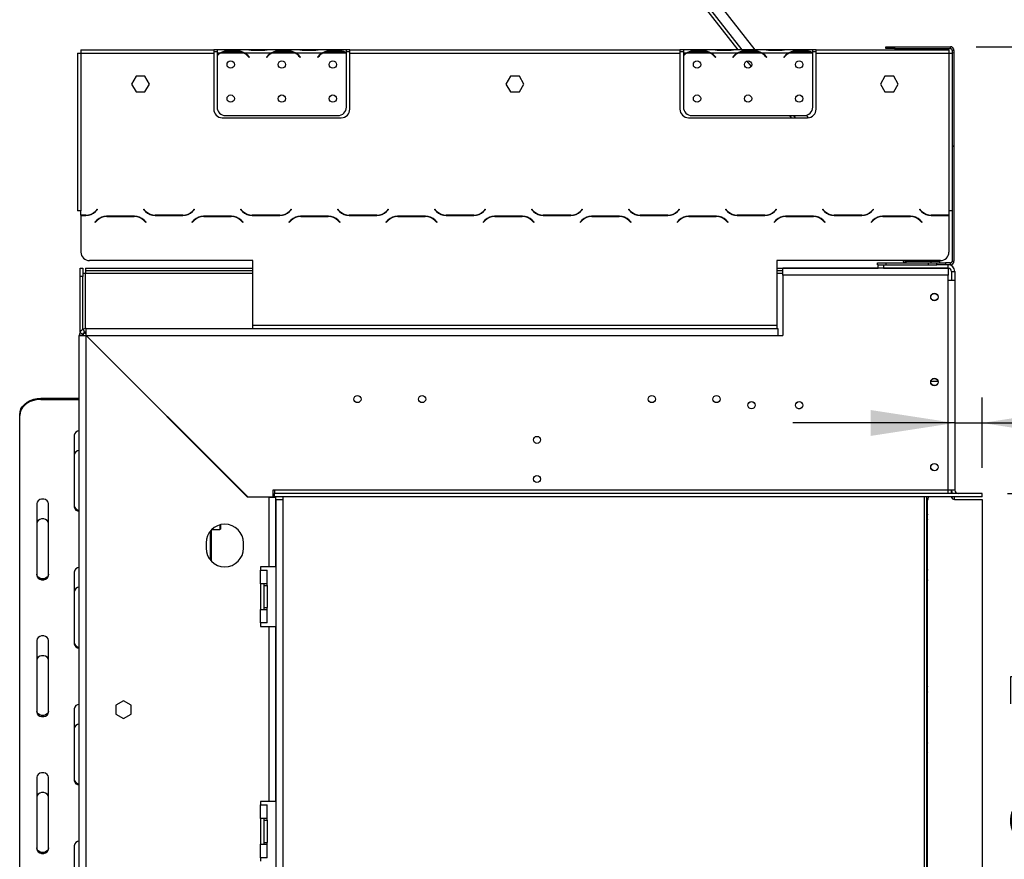
# Model space of a CAD drawing. Units: millimetres. Extents: x 114 to 4054, y 101 to 3106.
# Drawn here: x 2616 to 3195, y 1934 to 2428 of the extents above; entities that cross this region are included whole.
import ezdxf

# ---------------------------------------------------------------- set-up
doc = ezdxf.new("R2010")
doc.units = ezdxf.units.MM
doc.header["$LTSCALE"] = 15
doc.layers.add('FORMAT', color=7, linetype='Continuous')
doc.styles.add('SLDTEXTSTYLE0', font='TXT', dxfattribs={"width": 0.75})
doc.dimstyles.new('SLDDIMSTYLE0', dxfattribs={"dimtxt": 52.5, "dimasz": 49.53, "dimexe": 0, "dimexo": 0.0625, "dimgap": 13.125, "dimtad": 1, "dimdec": 0, "dimrnd": 1e-09, "dimzin": 12, "dimdsep": 46, "dimtxsty": 'SLDTEXTSTYLE0', "dimsah": 1, "dimcen": 0.09, "dimadec": 0, "dimazin": 3, "dimtfac": 1, "dimtdec": 0, "dimtofl": 0, "dimtmove": 0, "dimatfit": 3, "dimfxl": 0, "dimfrac": 2, "dimtolj": 1, "dimtzin": 12, "dimarcsym": 0})
doc.dimstyles.new('SLDDIMSTYLE2', dxfattribs={"dimtxt": 52.5, "dimasz": 49.53, "dimexe": 0, "dimexo": 0.0625, "dimgap": 13.125, "dimtad": 1, "dimrnd": 1e-09, "dimzin": 12, "dimdsep": 46, "dimtxsty": 'SLDTEXTSTYLE0', "dimsah": 1, "dimcen": 0.09, "dimadec": 0, "dimazin": 3, "dimtfac": 1, "dimtofl": 0, "dimtmove": 0, "dimatfit": 3, "dimfxl": 0, "dimfrac": 2, "dimtolj": 1, "dimtzin": 12, "dimarcsym": 0})
doc.dimstyles.new('SLDDIMSTYLE3', dxfattribs={"dimtxt": 52.5, "dimasz": 49.53, "dimexe": 0, "dimexo": 0.0625, "dimgap": 13.125, "dimtad": 1, "dimdec": 0, "dimrnd": 1e-09, "dimzin": 12, "dimdsep": 46, "dimtxsty": 'SLDTEXTSTYLE0', "dimsah": 1, "dimcen": 0.09, "dimadec": 0, "dimazin": 3, "dimtfac": 1, "dimtdec": 0, "dimtmove": 0, "dimatfit": 0, "dimfxl": 0, "dimfrac": 2, "dimtolj": 1, "dimtzin": 12, "dimarcsym": 0})

# ---------------------------------------------------------------- blocks, each defined once
blk = doc.blocks.new('_D_8')
at = {"layer": 'FORMAT'}
for p, q in [((3178.44, 2411.56), (3680.34, 2411.56)), ((3665.34, 1503.06), (3665.34, 2411.56)), ((3478.17, 2025.43), (3478.17, 2041.42)), ((3478.17, 2041.42), (3586.79, 2041.42)), ((3586.79, 2041.42), (3586.79, 2025.43)), ((3490.48, 1997.94), (3574.48, 1947.54)), ((3478.17, 1864.12), (3478.17, 1848.12)), ((3586.79, 1848.12), (3586.79, 1864.12)), ((3478.17, 1848.12), (3586.79, 1848.12)), ((3097.95, 1503.06), (3680.34, 1503.06))]:
    blk.add_line(p, q, dxfattribs=at)
for points in [[(3665.34, 2411.56), (3657.72, 2362.03), (3672.96, 2362.03)], [(3665.34, 1503.06), (3672.96, 1552.59), (3657.72, 1552.59)]]:
    blk.add_solid(points, dxfattribs=at)
at = {"layer": 'FORMAT', "attachment_point": 1, "rotation": 90, "style": 'SLDTEXTSTYLE0'}
for s, insert, char_height in [('"', (3502.39, 2003.77), 52.5), ('4', (3532.65, 1972.74), 42), ('909', (3597.66, 1886.59), 52.5), ('3', (3478.34, 1941.7), 42), ('35', (3502.39, 1864.12), 52.5)]:
    blk.add_mtext(s, dxfattribs=dict(at, insert=insert, char_height=char_height))
blk = doc.blocks.new('_D_9')
at = {"layer": 'FORMAT'}
for p, q in [((3196.91, 2149.06), (3401.07, 2149.06)), ((3386.07, 2149.06), (3386.07, 1749.06)), ((3198.9, 2025.43), (3198.9, 2041.42)), ((3198.9, 2041.42), (3307.52, 2041.42)), ((3307.52, 2041.42), (3307.52, 2025.43)), ((3211.21, 1997.94), (3295.21, 1947.54)), ((3198.9, 1864.12), (3198.9, 1848.12)), ((3307.52, 1848.12), (3307.52, 1864.12)), ((3198.9, 1848.12), (3307.52, 1848.12)), ((3196.95, 1749.06), (3401.07, 1749.06))]:
    blk.add_line(p, q, dxfattribs=at)
for points in [[(3386.07, 2149.06), (3378.45, 2099.53), (3393.69, 2099.53)], [(3386.07, 1749.06), (3393.69, 1798.59), (3378.45, 1798.59)]]:
    blk.add_solid(points, dxfattribs=at)
at = {"layer": 'FORMAT', "attachment_point": 1, "rotation": 90, "style": 'SLDTEXTSTYLE0'}
for s, insert, char_height in [('"', (3223.12, 2003.77), 52.5), ('4', (3253.37, 1972.74), 42), ('400', (3318.39, 1886.59), 52.5), ('3', (3199.07, 1941.7), 42), ('15', (3223.12, 1864.12), 52.5)]:
    blk.add_mtext(s, dxfattribs=dict(at, insert=insert, char_height=char_height))
blk = doc.blocks.new('_D_11')
at = {"layer": 'FORMAT'}
for p, q in [((3341.2, 2377.67), (3325.21, 2377.67)), ((3325.21, 2377.67), (3325.21, 2269.06)), ((3424.93, 2377.67), (3440.92, 2377.67)), ((3440.92, 2377.67), (3440.92, 2269.06)), ((3397.44, 2365.37), (3347.04, 2281.37)), ((3325.21, 2269.06), (3341.2, 2269.06)), ((3440.92, 2269.06), (3424.93, 2269.06)), ((3181.91, 2164.06), (3181.91, 2205.51)), ((3165.95, 2190.51), (3070.7, 2190.51)), ((3165.95, 2190.51), (3181.91, 2190.51)), ((3181.91, 2190.51), (3476.31, 2190.51))]:
    blk.add_line(p, q, dxfattribs=at)
for points in [[(3165.95, 2190.51), (3116.42, 2198.13), (3116.42, 2182.89)], [(3181.91, 2190.51), (3231.44, 2182.89), (3231.44, 2198.13)]]:
    blk.add_solid(points, dxfattribs=at)
at = {"layer": 'FORMAT', "attachment_point": 1, "style": 'SLDTEXTSTYLE0'}
for s, insert, char_height in [('5', (3341.2, 2377.51), 42), ('"', (3403.27, 2353.45), 52.5), ('8', (3372.24, 2323.2), 42), ('16', (3344.27, 2258.18), 52.5)]:
    blk.add_mtext(s, dxfattribs=dict(at, insert=insert, char_height=char_height))

msp = doc.modelspace()

# ---------------------------------------------------------------- linework, layer by layer
at = {"color": 7, "linetype": 'Continuous', "lineweight": 25}
for p, q in [((3048.617, 2409.956), (2996.374, 2476.824)), ((2989.004, 2473.262), (3038.465, 2409.956)), ((2650.44, 2407.956), (2650.44, 2315.196)), ((2650.44, 2407.956), (2652.44, 2407.956)), ((2652.44, 2409.956), (2652.44, 2407.956)), ((2652.44, 2409.956), (2730.44, 2409.956)), ((2652.44, 2407.956), (2652.44, 2315.196)), ((2652.44, 2407.956), (2730.44, 2407.956)), ((2730.44, 2409.956), (2730.44, 2407.956)), ((2732.44, 2409.956), (2730.44, 2409.956)), ((2730.44, 2408.956), (2732.44, 2408.956)), ((2730.44, 2407.956), (2730.44, 2374.956)), ((2732.44, 2409.956), (2732.44, 2407.956)), ((2749.205, 2409.956), (2732.44, 2409.956)), ((2734.205, 2407.956), (2732.44, 2407.956)), ((2732.44, 2407.956), (2732.44, 2406.618)), ((2748.246, 2407.956), (2734.634, 2407.956)), ((2738.107, 2409.267), (2744.773, 2409.267)), ((2738.107, 2408.611), (2738.107, 2409.267)), ((2738.107, 2408.772), (2744.773, 2408.772)), ((2744.773, 2408.611), (2744.773, 2409.267)), ((2764.205, 2407.956), (2748.675, 2407.956)), ((2749.634, 2409.956), (2749.205, 2409.956)), ((2753.107, 2409.956), (2749.634, 2409.956)), ((2759.773, 2409.956), (2753.107, 2409.956)), ((2759.773, 2409.466), (2753.107, 2409.466)), ((2763.246, 2409.956), (2759.773, 2409.956)), ((2763.675, 2409.956), (2763.246, 2409.956)), ((2779.205, 2409.956), (2763.675, 2409.956)), ((2778.246, 2407.956), (2764.634, 2407.956)), ((2768.107, 2409.267), (2774.773, 2409.267)), ((2768.107, 2408.611), (2768.107, 2409.267)), ((2768.107, 2408.772), (2774.773, 2408.772)), ((2774.773, 2408.611), (2774.773, 2409.267)), ((2794.205, 2407.956), (2778.675, 2407.956)), ((2779.634, 2409.956), (2779.153, 2409.956)), ((2783.107, 2409.956), (2779.634, 2409.956)), ((2789.773, 2409.956), (2783.107, 2409.956)), ((2789.773, 2409.466), (2783.107, 2409.466)), ((2793.246, 2409.956), (2789.773, 2409.956)), ((2793.675, 2409.956), (2793.246, 2409.956)), ((2808.44, 2409.956), (2793.675, 2409.956)), ((2808.246, 2407.956), (2794.634, 2407.956)), ((2798.107, 2409.267), (2804.773, 2409.267)), ((2798.107, 2408.611), (2798.107, 2409.267)), ((2798.107, 2408.772), (2804.773, 2408.772)), ((2804.773, 2408.611), (2804.773, 2409.267)), ((2808.44, 2408.133), (2808.44, 2409.956)), ((2810.44, 2409.956), (2808.44, 2409.956)), ((2808.44, 2408.956), (2810.44, 2408.956)), ((2808.44, 2408.044), (2808.44, 2408.133)), ((2808.44, 2376.192), (2808.44, 2407.856)), ((2810.44, 2407.956), (2810.44, 2409.956)), ((2810.44, 2409.956), (3004.44, 2409.956)), ((2810.44, 2407.956), (3004.44, 2407.956)), ((2810.44, 2374.956), (2810.44, 2407.956)), ((3004.44, 2409.956), (3004.44, 2407.956)), ((3006.44, 2409.956), (3004.44, 2409.956)), ((3004.44, 2408.956), (3006.44, 2408.956)), ((3004.44, 2407.956), (3004.44, 2374.956)), ((3006.44, 2409.956), (3006.44, 2407.956)), ((3023.205, 2409.956), (3006.44, 2409.956)), ((3006.44, 2407.956), (3006.44, 2406.618)), ((3008.205, 2407.956), (3006.44, 2407.956)), ((3022.246, 2407.956), (3008.634, 2407.956)), ((3012.107, 2408.611), (3012.107, 2409.267)), ((3012.107, 2409.267), (3018.773, 2409.267)), ((3012.107, 2408.772), (3018.773, 2408.772)), ((3018.773, 2408.611), (3018.773, 2409.267)), ((3038.205, 2407.956), (3022.675, 2407.956)), ((3023.634, 2409.956), (3023.205, 2409.956)), ((3027.107, 2409.956), (3023.634, 2409.956)), ((3033.773, 2409.956), (3027.107, 2409.956)), ((3033.773, 2409.466), (3027.107, 2409.466)), ((3037.246, 2409.956), (3033.773, 2409.956)), ((3037.675, 2409.956), (3037.246, 2409.956)), ((3053.205, 2409.956), (3037.675, 2409.956)), ((3052.246, 2407.956), (3038.634, 2407.956)), ((3042.107, 2408.611), (3042.107, 2409.267)), ((3042.107, 2409.267), (3048.773, 2409.267)), ((3042.107, 2408.772), (3048.773, 2408.772)), ((3048.773, 2408.611), (3048.773, 2409.267)), ((3068.205, 2407.956), (3052.675, 2407.956)), ((3053.634, 2409.956), (3053.205, 2409.956)), ((3057.107, 2409.956), (3053.634, 2409.956)), ((3063.773, 2409.956), (3057.107, 2409.956)), ((3063.773, 2409.466), (3057.107, 2409.466)), ((3067.246, 2409.956), (3063.773, 2409.956)), ((3067.675, 2409.956), (3067.246, 2409.956)), ((3082.44, 2409.956), (3067.675, 2409.956)), ((3082.246, 2407.956), (3068.634, 2407.956)), ((3072.107, 2408.611), (3072.107, 2409.267)), ((3072.107, 2409.267), (3078.773, 2409.267)), ((3072.107, 2408.772), (3078.773, 2408.772)), ((3078.773, 2408.611), (3078.773, 2409.267)), ((3082.44, 2408.133), (3082.44, 2409.956)), ((3084.44, 2409.956), (3082.44, 2409.956)), ((3082.44, 2408.956), (3084.44, 2408.956)), ((3082.44, 2408.044), (3082.44, 2408.133)), ((3082.44, 2376.192), (3082.44, 2407.856)), ((3084.44, 2409.956), (3162.44, 2409.956)), ((3084.44, 2407.956), (3084.44, 2409.956)), ((3084.44, 2374.956), (3084.44, 2407.956)), ((3084.44, 2407.956), (3162.44, 2407.956)), ((3125.44, 2410.556), (3125.44, 2411.556)), ((3125.44, 2411.556), (3130.44, 2411.556)), ((3130.44, 2410.556), (3125.44, 2410.556)), ((3130.44, 2411.556), (3130.44, 2410.556)), ((3130.44, 2411.556), (3163.44, 2411.556)), ((3130.44, 2410.556), (3163.44, 2410.556)), ((3162.44, 2409.956), (3162.44, 2407.956)), ((3162.44, 2407.956), (3162.44, 2315.196)), ((3162.44, 2407.956), (3164.44, 2407.956)), ((3163.44, 2410.556), (3163.44, 2411.556)), ((3164.26, 2411.556), (3163.444, 2411.556)), ((3164.26, 2411.382), (3164.26, 2411.556)), ((3165.44, 2409.556), (3164.44, 2409.556)), ((3164.44, 2409.556), (3164.44, 2353.356)), ((3165.27, 2410.372), (3165.444, 2410.372)), ((3165.44, 2409.556), (3165.44, 2353.356)), ((3165.44, 2408.218), (3165.444, 2408.218)), ((3165.44, 2407.931), (3165.444, 2407.931)), ((3165.444, 2409.556), (3165.444, 2410.372)), ((3165.444, 2409.556), (3165.444, 2408.218)), ((3165.444, 2407.931), (3165.444, 2408.218)), ((3165.444, 2407.931), (3165.444, 2377.792)), ((2732.44, 2406.331), (2732.44, 2376.192)), ((2750.748, 2405.986), (2751.287, 2405.343)), ((2751.44, 2405.472), (2750.901, 2406.114)), ((2751.287, 2405.343), (2751.44, 2405.472)), ((2761.979, 2406.114), (2761.44, 2405.472)), ((2761.44, 2405.472), (2761.593, 2405.343)), ((2761.593, 2405.343), (2762.132, 2405.986)), ((2780.748, 2405.986), (2781.287, 2405.343)), ((2781.44, 2405.472), (2780.901, 2406.114)), ((2781.287, 2405.343), (2781.44, 2405.472)), ((2791.979, 2406.114), (2791.44, 2405.472)), ((2791.44, 2405.472), (2791.593, 2405.343)), ((2791.593, 2405.343), (2792.132, 2405.986)), ((3006.44, 2406.331), (3006.44, 2376.192)), ((3024.748, 2405.986), (3025.287, 2405.343)), ((3025.44, 2405.472), (3024.901, 2406.114)), ((3025.287, 2405.343), (3025.44, 2405.472)), ((3035.979, 2406.114), (3035.44, 2405.472)), ((3035.44, 2405.472), (3035.593, 2405.343)), ((3035.593, 2405.343), (3036.132, 2405.986)), ((3043.727, 2403.22), (3046.236, 2400.01)), ((3054.748, 2405.986), (3055.287, 2405.343)), ((3055.44, 2405.472), (3054.901, 2406.114)), ((3055.287, 2405.343), (3055.44, 2405.472)), ((3065.979, 2406.114), (3065.44, 2405.472)), ((3065.44, 2405.472), (3065.593, 2405.343)), ((3065.593, 2405.343), (3066.132, 2405.986)), ((2684.813, 2394.294), (2682.186, 2389.744)), ((2682.186, 2389.744), (2684.813, 2385.194)), ((2690.067, 2394.294), (2684.813, 2394.294)), ((2692.694, 2389.744), (2690.067, 2394.294)), ((2690.067, 2385.194), (2692.694, 2389.744)), ((2904.813, 2394.294), (2902.186, 2389.744)), ((2902.186, 2389.744), (2904.813, 2385.194)), ((2910.067, 2394.294), (2904.813, 2394.294)), ((2912.694, 2389.744), (2910.067, 2394.294)), ((2910.067, 2385.194), (2912.694, 2389.744)), ((3124.813, 2394.294), (3122.186, 2389.744)), ((3122.186, 2389.744), (3124.813, 2385.194)), ((3130.067, 2394.294), (3124.813, 2394.294)), ((3132.694, 2389.744), (3130.067, 2394.294)), ((3130.067, 2385.194), (3132.694, 2389.744)), ((2684.813, 2385.194), (2690.067, 2385.194)), ((2904.813, 2385.194), (2910.067, 2385.194)), ((3124.813, 2385.194), (3130.067, 2385.194)), ((3165.444, 2372.792), (3165.44, 2372.792)), ((3165.444, 2377.792), (3165.444, 2372.792)), ((2735.44, 2369.956), (2805.44, 2369.956)), ((2737.44, 2371.192), (2803.44, 2371.192)), ((3009.44, 2369.956), (3079.44, 2369.956)), ((3011.44, 2371.192), (3077.44, 2371.192)), ((3068.751, 2371.192), (3069.716, 2369.956)), ((3079.855, 2369.973), (3078.763, 2371.37)), ((3164.44, 2353.356), (3164.44, 2353.156)), ((3164.44, 2353.356), (3165.44, 2353.356)), ((3164.44, 2353.156), (3164.44, 2285.556)), ((3164.44, 2353.156), (3165.44, 2353.156)), ((3165.44, 2353.156), (3165.44, 2353.356)), ((3165.44, 2353.156), (3165.44, 2285.556)), ((2652.44, 2315.196), (2650.44, 2315.196)), ((2652.44, 2312.696), (2652.44, 2315.196)), ((2662.049, 2316.137), (2660.95, 2315.039)), ((2661.033, 2314.839), (2662.19, 2315.996)), ((2662.19, 2315.996), (2662.049, 2316.137)), ((2689.331, 2316.137), (2689.19, 2315.996)), ((2689.19, 2315.996), (2690.347, 2314.839)), ((2690.43, 2315.039), (2689.331, 2316.137)), ((2719.049, 2316.137), (2717.95, 2315.039)), ((2718.033, 2314.839), (2719.19, 2315.996)), ((2719.19, 2315.996), (2719.049, 2316.137)), ((2746.331, 2316.137), (2746.19, 2315.996)), ((2746.19, 2315.996), (2747.347, 2314.839)), ((2747.43, 2315.039), (2746.331, 2316.137)), ((2776.049, 2316.137), (2774.95, 2315.039)), ((2775.033, 2314.839), (2776.19, 2315.996)), ((2776.19, 2315.996), (2776.049, 2316.137)), ((2803.331, 2316.137), (2803.19, 2315.996)), ((2803.19, 2315.996), (2804.347, 2314.839)), ((2804.43, 2315.039), (2803.331, 2316.137)), ((2833.049, 2316.137), (2831.95, 2315.039)), ((2832.033, 2314.839), (2833.19, 2315.996)), ((2833.19, 2315.996), (2833.049, 2316.137)), ((2860.331, 2316.137), (2860.19, 2315.996)), ((2860.19, 2315.996), (2861.347, 2314.839)), ((2861.43, 2315.039), (2860.331, 2316.137)), ((2890.049, 2316.137), (2888.95, 2315.039)), ((2889.033, 2314.839), (2890.19, 2315.996)), ((2890.19, 2315.996), (2890.049, 2316.137)), ((2917.331, 2316.137), (2917.19, 2315.996)), ((2917.19, 2315.996), (2918.347, 2314.839)), ((2918.43, 2315.039), (2917.331, 2316.137)), ((2947.049, 2316.137), (2945.95, 2315.039)), ((2946.033, 2314.839), (2947.19, 2315.996)), ((2947.19, 2315.996), (2947.049, 2316.137)), ((2974.331, 2316.137), (2974.19, 2315.996)), ((2974.19, 2315.996), (2975.347, 2314.839)), ((2975.43, 2315.039), (2974.331, 2316.137)), ((3004.049, 2316.137), (3002.95, 2315.039)), ((3003.033, 2314.839), (3004.19, 2315.996)), ((3004.19, 2315.996), (3004.049, 2316.137)), ((3031.331, 2316.137), (3031.19, 2315.996)), ((3031.19, 2315.996), (3032.347, 2314.839)), ((3032.43, 2315.039), (3031.331, 2316.137)), ((3061.049, 2316.137), (3059.95, 2315.039)), ((3060.033, 2314.839), (3061.19, 2315.996)), ((3061.19, 2315.996), (3061.049, 2316.137)), ((3088.331, 2316.137), (3088.19, 2315.996)), ((3088.19, 2315.996), (3089.347, 2314.839)), ((3089.43, 2315.039), (3088.331, 2316.137)), ((3118.049, 2316.137), (3116.95, 2315.039)), ((3117.033, 2314.839), (3118.19, 2315.996)), ((3118.19, 2315.996), (3118.049, 2316.137)), ((3145.331, 2316.137), (3145.19, 2315.996)), ((3145.19, 2315.996), (3146.347, 2314.839)), ((3146.43, 2315.039), (3145.331, 2316.137)), ((3164.44, 2315.196), (3162.44, 2315.196)), ((3162.44, 2315.196), (3162.44, 2312.696)), ((2655.293, 2312.696), (2652.44, 2312.696)), ((2652.44, 2312.496), (2652.44, 2311.196)), ((2652.44, 2312.496), (2655.376, 2312.496)), ((2652.44, 2311.196), (2652.44, 2290.956)), ((2661.847, 2309.753), (2660.69, 2308.596)), ((2660.69, 2308.596), (2660.831, 2308.454)), ((2660.831, 2308.454), (2661.93, 2309.553)), ((2683.876, 2312.096), (2667.504, 2312.096)), ((2667.587, 2311.896), (2683.793, 2311.896)), ((2689.45, 2309.553), (2690.549, 2308.454)), ((2690.69, 2308.596), (2689.533, 2309.753)), ((2690.549, 2308.454), (2690.69, 2308.596)), ((2696.004, 2312.496), (2712.376, 2312.496)), ((2712.293, 2312.696), (2696.087, 2312.696)), ((2718.847, 2309.753), (2717.69, 2308.596)), ((2717.69, 2308.596), (2717.831, 2308.454)), ((2717.831, 2308.454), (2718.93, 2309.553)), ((2740.876, 2312.096), (2724.504, 2312.096)), ((2724.587, 2311.896), (2740.793, 2311.896)), ((2746.45, 2309.553), (2747.549, 2308.454)), ((2747.69, 2308.596), (2746.533, 2309.753)), ((2747.549, 2308.454), (2747.69, 2308.596)), ((2753.004, 2312.496), (2769.376, 2312.496)), ((2769.293, 2312.696), (2753.087, 2312.696)), ((2775.847, 2309.753), (2774.69, 2308.596)), ((2774.69, 2308.596), (2774.831, 2308.454)), ((2774.831, 2308.454), (2775.93, 2309.553)), ((2797.876, 2312.096), (2781.504, 2312.096)), ((2781.587, 2311.896), (2797.793, 2311.896)), ((2803.45, 2309.553), (2804.549, 2308.454)), ((2804.69, 2308.596), (2803.533, 2309.753)), ((2804.549, 2308.454), (2804.69, 2308.596)), ((2810.004, 2312.496), (2826.376, 2312.496)), ((2826.293, 2312.696), (2810.087, 2312.696)), ((2832.847, 2309.753), (2831.69, 2308.596)), ((2831.69, 2308.596), (2831.831, 2308.454)), ((2831.831, 2308.454), (2832.93, 2309.553)), ((2854.876, 2312.096), (2838.504, 2312.096)), ((2838.587, 2311.896), (2854.793, 2311.896)), ((2860.45, 2309.553), (2861.549, 2308.454)), ((2861.69, 2308.596), (2860.533, 2309.753)), ((2861.549, 2308.454), (2861.69, 2308.596)), ((2867.004, 2312.496), (2883.376, 2312.496)), ((2883.293, 2312.696), (2867.087, 2312.696)), ((2889.847, 2309.753), (2888.69, 2308.596)), ((2888.69, 2308.596), (2888.831, 2308.454)), ((2888.831, 2308.454), (2889.93, 2309.553)), ((2911.876, 2312.096), (2895.504, 2312.096)), ((2895.587, 2311.896), (2911.793, 2311.896)), ((2917.45, 2309.553), (2918.549, 2308.454)), ((2918.69, 2308.596), (2917.533, 2309.753)), ((2918.549, 2308.454), (2918.69, 2308.596)), ((2924.004, 2312.496), (2940.376, 2312.496)), ((2940.293, 2312.696), (2924.087, 2312.696)), ((2946.847, 2309.753), (2945.69, 2308.596)), ((2945.69, 2308.596), (2945.831, 2308.454)), ((2945.831, 2308.454), (2946.93, 2309.553)), ((2968.876, 2312.096), (2952.504, 2312.096)), ((2952.587, 2311.896), (2968.793, 2311.896)), ((2974.45, 2309.553), (2975.549, 2308.454)), ((2975.69, 2308.596), (2974.533, 2309.753)), ((2975.549, 2308.454), (2975.69, 2308.596)), ((2981.004, 2312.496), (2997.376, 2312.496)), ((2997.293, 2312.696), (2981.087, 2312.696)), ((3003.847, 2309.753), (3002.69, 2308.596)), ((3002.69, 2308.596), (3002.831, 2308.454)), ((3002.831, 2308.454), (3003.93, 2309.553)), ((3025.876, 2312.096), (3009.504, 2312.096)), ((3009.587, 2311.896), (3025.793, 2311.896)), ((3031.45, 2309.553), (3032.549, 2308.454)), ((3032.69, 2308.596), (3031.533, 2309.753)), ((3032.549, 2308.454), (3032.69, 2308.596)), ((3038.004, 2312.496), (3054.376, 2312.496)), ((3054.293, 2312.696), (3038.087, 2312.696)), ((3060.847, 2309.753), (3059.69, 2308.596)), ((3059.69, 2308.596), (3059.831, 2308.454)), ((3059.831, 2308.454), (3060.93, 2309.553)), ((3082.876, 2312.096), (3066.504, 2312.096)), ((3066.587, 2311.896), (3082.793, 2311.896)), ((3088.45, 2309.553), (3089.549, 2308.454)), ((3089.69, 2308.596), (3088.533, 2309.753)), ((3089.549, 2308.454), (3089.69, 2308.596)), ((3095.004, 2312.496), (3111.376, 2312.496)), ((3111.293, 2312.696), (3095.087, 2312.696)), ((3114.065, 2313.191), (3114.205, 2313.013)), ((3117.847, 2309.753), (3116.69, 2308.596)), ((3116.69, 2308.596), (3116.831, 2308.454)), ((3116.831, 2308.454), (3117.93, 2309.553)), ((3117.232, 2309.138), (3117.356, 2308.979)), ((3139.876, 2312.096), (3123.504, 2312.096)), ((3123.587, 2311.896), (3139.793, 2311.896)), ((3125.23, 2311.896), (3125.074, 2312.096)), ((3145.45, 2309.553), (3146.549, 2308.454)), ((3146.69, 2308.596), (3145.533, 2309.753)), ((3146.549, 2308.454), (3146.69, 2308.596)), ((3152.004, 2312.496), (3162.44, 2312.496)), ((3162.44, 2312.696), (3152.087, 2312.696)), ((3162.44, 2312.496), (3162.44, 2311.196)), ((3162.44, 2311.196), (3162.44, 2290.956)), ((2753.44, 2285.956), (2657.44, 2285.956)), ((2753.44, 2247.956), (2753.44, 2285.956)), ((3061.44, 2285.956), (3061.44, 2247.956)), ((3157.44, 2285.956), (3061.44, 2285.956)), ((3135.344, 2285.956), (3135.837, 2285.324)), ((3136.626, 2285.94), (3135.837, 2285.324)), ((3135.963, 2285.164), (3135.837, 2285.324)), ((3137.115, 2285.601), (3136.816, 2284.647)), ((3137.414, 2285.556), (3137.115, 2285.601)), ((3137.21, 2284.556), (3137.21, 2285.556)), ((3137.21, 2285.556), (3137.414, 2285.556)), ((3137.414, 2284.556), (3137.414, 2285.556)), ((3137.414, 2285.556), (3151.94, 2285.556)), ((3151.94, 2284.556), (3151.94, 2285.556)), ((3151.94, 2285.556), (3156.94, 2285.556)), ((3156.94, 2285.556), (3156.94, 2284.556)), ((3164.44, 2285.556), (3165.44, 2285.556)), ((2652.05, 2281.556), (2653.55, 2281.556)), ((2652.05, 2276.556), (2652.05, 2281.556)), ((2653.55, 2281.556), (2653.55, 2276.556)), ((2655.05, 2281.556), (2655.05, 2280.056)), ((2655.05, 2281.556), (2753.44, 2281.556)), ((2655.05, 2280.056), (2753.44, 2280.056)), ((2655.05, 2280.056), (2655.05, 2278.556)), ((3061.44, 2281.556), (3120.95, 2281.556)), ((3061.44, 2280.056), (3064.95, 2280.056)), ((3161.95, 2281.456), (3064.95, 2281.456)), ((3064.95, 2277.456), (3064.95, 2281.456)), ((3120.44, 2283.556), (3120.44, 2284.556)), ((3120.44, 2284.556), (3125.44, 2284.556)), ((3120.95, 2283.556), (3120.44, 2283.556)), ((3120.95, 2281.556), (3120.95, 2283.556)), ((3120.95, 2283.556), (3123.95, 2283.556)), ((3123.95, 2281.556), (3120.95, 2281.556)), ((3123.95, 2283.556), (3123.95, 2281.556)), ((3123.95, 2283.556), (3155.44, 2283.556)), ((3123.95, 2281.556), (3161.95, 2281.556)), ((3125.44, 2284.556), (3125.44, 2283.556)), ((3125.44, 2284.556), (3150.44, 2284.556)), ((3135.963, 2285.164), (3135.971, 2285.17)), ((3150.44, 2283.556), (3150.44, 2284.556)), ((3150.44, 2284.556), (3155.44, 2284.556)), ((3155.44, 2283.556), (3155.44, 2284.556)), ((3155.44, 2284.556), (3160.44, 2284.556)), ((3160.44, 2283.556), (3155.44, 2283.556)), ((3159.65, 2281.556), (3159.65, 2281.456)), ((3160.44, 2284.556), (3160.44, 2283.556)), ((3163.44, 2284.556), (3160.44, 2284.556)), ((3163.44, 2283.556), (3160.44, 2283.556)), ((3161.95, 2281.556), (3161.95, 2283.556)), ((3161.95, 2281.456), (3161.95, 2277.456)), ((3163.44, 2283.556), (3163.44, 2284.556)), ((3163.95, 2279.556), (3165.95, 2279.556)), ((3163.95, 2279.556), (3163.95, 2274.556)), ((3165.95, 2279.556), (3165.95, 2274.556)), ((2653.55, 2276.556), (2652.05, 2276.556)), ((2652.05, 2244.061), (2652.05, 2276.556)), ((2653.55, 2278.556), (2655.05, 2278.556)), ((2653.55, 2245.475), (2653.55, 2276.556)), ((3161.95, 2277.456), (3064.95, 2277.456)), ((3064.95, 2277.456), (3064.95, 2241.956)), ((3161.95, 2151.056), (3161.95, 2277.456)), ((3161.95, 2274.556), (3165.95, 2274.556)), ((3165.95, 2274.556), (3165.95, 2151.056)), ((2653.77, 2245.586), (2654.61, 2243.771)), ((2655.45, 2243.956), (2655.45, 2245.956)), ((2655.45, 2245.956), (2753.44, 2245.956)), ((2753.44, 2247.956), (3061.44, 2247.956)), ((2753.44, 2245.956), (2753.44, 2247.956)), ((2753.44, 2245.956), (3061.44, 2245.956)), ((3061.44, 2247.956), (3061.44, 2245.956)), ((3061.44, 2245.956), (3061.95, 2245.956)), ((3061.95, 2245.956), (3061.95, 2241.956)), ((2653.45, 2241.956), (2651.45, 2241.956)), ((2651.45, 1664.956), (2651.45, 2241.956)), ((2651.82, 2243.636), (2653.635, 2242.796)), ((2653.55, 2241.944), (2653.55, 2242.58)), ((2653.95, 2241.924), (2653.95, 2243.456)), ((2654.128, 2243.456), (2655.482, 2243.456)), ((2655.45, 1665.026), (2655.45, 2241.885)), ((2655.45, 2241.885), (2750.38, 2146.956)), ((2750.421, 2147.056), (2655.521, 2241.956)), ((2655.521, 2241.956), (3061.95, 2241.956)), ((2658.229, 2239.106), (2658.45, 2238.956)), ((2658.45, 2238.956), (2658.262, 2239.073)), ((2658.317, 2239.16), (2658.45, 2238.956)), ((3061.95, 2241.956), (3064.95, 2241.956)), ((2628.95, 2205.032), (2628.95, 2204.389)), ((2628.95, 2205.032), (2651.45, 2205.032)), ((2628.95, 2204.389), (2651.45, 2204.389)), ((3073.81, 2198.956), (3075.091, 2198.956)), ((2616.45, 2194.814), (2616.45, 2195.457)), ((2616.45, 1807.961), (2616.45, 2194.814)), ((2648.45, 2183.323), (2648.45, 2141.191)), ((2718.95, 2178.526), (2718.95, 2178.385)), ((2721.45, 2175.885), (2721.45, 2176.026)), ((2723.38, 2173.956), (2723.521, 2173.956)), ((2740.88, 2156.456), (2741.021, 2156.456)), ((2762.95, 2146.956), (2750.38, 2146.956)), ((2750.421, 2147.056), (2765.121, 2147.056)), ((2762.95, 2105.956), (2762.95, 2146.956)), ((2762.95, 2146.956), (2766.95, 2146.956)), ((2766.121, 2151.056), (2765.121, 2151.056)), ((2765.121, 2151.056), (2765.121, 2147.056)), ((2766.121, 2151.056), (2766.121, 2149.056)), ((3161.95, 2151.056), (2766.121, 2151.056)), ((3181.915, 2149.056), (2766.121, 2149.056)), ((2766.121, 2147.056), (2766.121, 2149.056)), ((3181.915, 2147.056), (2766.121, 2147.056)), ((2766.95, 2105.956), (2766.95, 2146.956)), ((2767.05, 2145.556), (2767.05, 2147.056)), ((2771.05, 2147.056), (2771.05, 2145.556)), ((3149.386, 2147.056), (3149.386, 1753.056)), ((3150.138, 2145.958), (3150.65, 2147.056)), ((3165.95, 2151.056), (3161.95, 2151.056)), ((3161.95, 2149.056), (3161.95, 2151.056)), ((3163.75, 2151.056), (3163.75, 2149.056)), ((3163.95, 2151.056), (3163.95, 2149.156)), ((3163.95, 2149.156), (3164.43, 2149.156)), ((3163.95, 2149.156), (3163.95, 2149.056)), ((3163.95, 2147.056), (3163.95, 2146.684)), ((3165.45, 2147.056), (3165.45, 2145.578)), ((3181.915, 2149.056), (3181.95, 2149.056)), ((3181.915, 2147.056), (3181.915, 2149.056)), ((3181.915, 2147.056), (3181.95, 2147.056)), ((3181.95, 2147.056), (3181.95, 2149.056)), ((2626.45, 2143.106), (2626.45, 2100.973)), ((2633.45, 2100.973), (2633.45, 2143.106)), ((2767.05, 2145.556), (2767.05, 1749.056)), ((2767.05, 2145.556), (2771.05, 2145.556)), ((2771.05, 2145.556), (2771.05, 1749.056)), ((3149.95, 1753.056), (3149.95, 2145.112)), ((3165.75, 2145.556), (3181.95, 2145.556)), ((3181.95, 2145.556), (3181.95, 1753.056)), ((2734.15, 2130.593), (2734.15, 2127.797)), ((2734.45, 2130.668), (2734.45, 2128.097)), ((3149.748, 2134.403), (3149.95, 2133.645)), ((2728.45, 2126.938), (2728.45, 2109.974)), ((2728.886, 2127.437), (2728.886, 2109.475)), ((2729.235, 2127.797), (2734.15, 2127.797)), ((2734.15, 2127.797), (2734.45, 2128.097)), ((2725.95, 2119.956), (2725.95, 2116.956)), ((2747.95, 2116.956), (2747.95, 2119.956)), ((2762.95, 2105.956), (2757.95, 2105.956)), ((2757.95, 2105.956), (2757.95, 2103.956)), ((2766.95, 2105.956), (2762.95, 2105.956)), ((3149.95, 2106.306), (3149.386, 2105.828)), ((2648.45, 2102.888), (2648.45, 2060.756)), ((2757.95, 2095.956), (2757.95, 2103.956)), ((2757.95, 2103.956), (2761.95, 2103.956)), ((2761.95, 2095.956), (2761.95, 2103.956)), ((2761.95, 2095.956), (2757.95, 2095.956)), ((2757.95, 2095.956), (2757.95, 2080.956)), ((2759.95, 2095.956), (2759.95, 2094.956)), ((2759.95, 2094.956), (2759.95, 2081.956)), ((2759.95, 2094.956), (2761.95, 2094.956)), ((2761.95, 2094.956), (2761.95, 2095.956)), ((2761.95, 2094.956), (2761.95, 2081.956)), ((3149.386, 2096.784), (3149.95, 2096.306)), ((2757.95, 2072.956), (2757.95, 2080.956)), ((2757.95, 2080.956), (2761.95, 2080.956)), ((2759.95, 2081.956), (2761.95, 2081.956)), ((2759.95, 2081.956), (2759.95, 2080.956)), ((2761.95, 2080.956), (2761.95, 2081.956)), ((2761.95, 2072.956), (2761.95, 2080.956)), ((2757.95, 2072.956), (2757.95, 2070.956)), ((2761.95, 2072.956), (2757.95, 2072.956)), ((2757.95, 2070.956), (2762.95, 2070.956)), ((2762.95, 1967.956), (2762.95, 2070.956)), ((2762.95, 2070.956), (2766.95, 2070.956)), ((2766.95, 1967.956), (2766.95, 2070.956)), ((2626.45, 2062.671), (2626.45, 2020.539)), ((2633.45, 2020.539), (2633.45, 2062.671)), ((2677.45, 2027.21), (2672.9, 2024.583)), ((2682, 2024.583), (2677.45, 2027.21)), ((2648.45, 2022.454), (2648.45, 1980.321)), ((2672.9, 2024.583), (2672.9, 2019.329)), ((2672.9, 2019.329), (2677.45, 2016.702)), ((2677.45, 2016.702), (2682, 2019.329)), ((2682, 2019.329), (2682, 2024.583)), ((3149.95, 2004.306), (3149.386, 2003.828)), ((3149.386, 1997.441), (3149.95, 1996.472)), ((3149.386, 1994.784), (3149.95, 1994.306)), ((2626.45, 1982.236), (2626.45, 1940.104)), ((2633.45, 1940.104), (2633.45, 1982.236)), ((2762.95, 1967.956), (2757.95, 1967.956)), ((2757.95, 1967.956), (2757.95, 1965.956)), ((2766.95, 1967.956), (2762.95, 1967.956)), ((2757.95, 1957.956), (2757.95, 1965.956)), ((2757.95, 1965.956), (2761.95, 1965.956)), ((2761.95, 1957.956), (2761.95, 1965.956)), ((2757.95, 1957.956), (2757.95, 1942.956)), ((2761.95, 1957.956), (2757.95, 1957.956)), ((2759.95, 1957.956), (2759.95, 1956.956)), ((2759.95, 1956.956), (2761.95, 1956.956)), ((2759.95, 1956.956), (2759.95, 1943.956)), ((2761.95, 1956.956), (2761.95, 1957.956)), ((2761.95, 1956.956), (2761.95, 1943.956)), ((2759.95, 1943.956), (2761.95, 1943.956)), ((2759.95, 1943.956), (2759.95, 1942.956)), ((2761.95, 1942.956), (2761.95, 1943.956)), ((2648.45, 1942.019), (2648.45, 1899.887)), ((2757.95, 1934.956), (2757.95, 1942.956)), ((2757.95, 1942.956), (2761.95, 1942.956)), ((2761.95, 1934.956), (2761.95, 1942.956)), ((2761.95, 1934.956), (2757.95, 1934.956)), ((2757.95, 1934.956), (2757.95, 1932.956))]:
    msp.add_line(p, q, dxfattribs=at)
at = {"color": 8, "linetype": 'Continuous', "lineweight": 25}
for p, q in [((3041.003, 2409.956), (2990.895, 2474.091)), ((2753.107, 2409.466), (2753.107, 2409.956)), ((2759.773, 2409.466), (2759.773, 2409.956)), ((2783.107, 2409.466), (2783.107, 2409.956)), ((2789.773, 2409.466), (2789.773, 2409.956)), ((3027.107, 2409.466), (3027.107, 2409.956)), ((3033.773, 2409.466), (3033.773, 2409.956)), ((3057.107, 2409.466), (3057.107, 2409.956)), ((3063.773, 2409.466), (3063.773, 2409.956)), ((3165.444, 2409.556), (3165.44, 2409.556)), ((3165.44, 2377.792), (3165.444, 2377.792)), ((3072.254, 2369.956), (3071.289, 2371.192)), ((3115.998, 2313.966), (3115.868, 2314.133)), ((3118.837, 2310.333), (3118.707, 2310.499)), ((2655.05, 2245.936), (2655.05, 2278.556)), ((2655.05, 2278.556), (2753.44, 2278.556)), ((3061.44, 2278.556), (3064.95, 2278.556)), ((2655.05, 2243.456), (2655.05, 2243.915)), ((2658.521, 2238.956), (2658.45, 2238.956)), ((2658.45, 2238.956), (2658.45, 2238.885)), ((3156.012, 2214.956), (3151.889, 2214.956)), ((3147.886, 2147.056), (3147.886, 1753.056))]:
    msp.add_line(p, q, dxfattribs=at)
at = {"color": 7, "linetype": 'Continuous', "lineweight": 25, "flags": 128}
for points in [[(2616.45, 2195.457), (2616.64, 2197.119), (2617.204, 2198.732), (2618.125, 2200.244), (2619.375, 2201.612), (2620.915, 2202.792), (2622.7, 2203.749), (2624.675, 2204.455), (2626.78, 2204.887), (2628.95, 2205.032)], [(2628.95, 2204.389), (2626.78, 2204.244), (2624.675, 2203.812), (2622.7, 2203.106), (2620.915, 2202.149), (2619.375, 2200.969), (2618.125, 2199.602), (2617.204, 2198.089), (2616.64, 2196.477), (2616.45, 2194.814)], [(2633.45, 2143.106), (2633.239, 2144.023), (2632.631, 2144.829), (2631.7, 2145.428), (2630.558, 2145.746), (2629.343, 2145.746), (2628.2, 2145.428), (2627.269, 2144.829), (2626.661, 2144.023), (2626.45, 2143.106)], [(3149.95, 2136.969), (3149.687, 2135.763), (3149.748, 2134.403)], [(2633.45, 2131.495), (2633.239, 2132.412), (2632.631, 2133.219), (2631.7, 2133.817), (2630.558, 2134.136), (2629.343, 2134.136), (2628.2, 2133.817), (2627.269, 2133.219), (2626.661, 2132.412), (2626.45, 2131.495)], [(2633.45, 2101.616), (2633.239, 2100.699), (2632.631, 2099.893), (2631.7, 2099.294), (2630.558, 2098.976), (2629.343, 2098.976), (2628.2, 2099.294), (2627.269, 2099.893), (2626.661, 2100.699), (2626.45, 2101.616)], [(2626.45, 2100.973), (2626.661, 2100.056), (2627.269, 2099.25), (2628.2, 2098.651), (2629.343, 2098.333), (2630.558, 2098.333), (2631.7, 2098.651), (2632.631, 2099.25), (2633.239, 2100.056), (2633.45, 2100.973)], [(3149.95, 2104.613), (3149.84, 2104.484), (3149.386, 2103.833)], [(3149.95, 2104.139), (3149.61, 2103.621), (3149.386, 2103.17)], [(3149.386, 2099.441), (3149.895, 2098.547), (3149.95, 2098.472)], [(3149.386, 2098.779), (3149.803, 2098.173), (3149.95, 2097.999)], [(2633.45, 2062.671), (2633.239, 2063.588), (2632.631, 2064.395), (2631.7, 2064.993), (2630.558, 2065.312), (2629.343, 2065.312), (2628.2, 2064.993), (2627.269, 2064.395), (2626.661, 2063.588), (2626.45, 2062.671)], [(2633.45, 2051.06), (2633.239, 2051.977), (2632.631, 2052.784), (2631.7, 2053.382), (2630.558, 2053.701), (2629.343, 2053.701), (2628.2, 2053.382), (2627.269, 2052.784), (2626.661, 2051.977), (2626.45, 2051.06)], [(2633.45, 2021.181), (2633.239, 2020.264), (2632.631, 2019.458), (2631.7, 2018.859), (2630.558, 2018.541), (2629.343, 2018.541), (2628.2, 2018.859), (2627.269, 2019.458), (2626.661, 2020.264), (2626.45, 2021.181)], [(2626.45, 2020.539), (2626.661, 2019.622), (2627.269, 2018.815), (2628.2, 2018.217), (2629.343, 2017.898), (2630.558, 2017.898), (2631.7, 2018.217), (2632.631, 2018.815), (2633.239, 2019.622), (2633.45, 2020.539)], [(3149.95, 2002.613), (3149.942, 2002.604), (3149.386, 2001.833)], [(3149.95, 2002.139), (3149.514, 2001.443), (3149.386, 2001.17)], [(3149.386, 1996.779), (3149.707, 1996.297), (3149.95, 1995.999)], [(2633.45, 1982.236), (2633.239, 1983.153), (2632.631, 1983.96), (2631.7, 1984.558), (2630.558, 1984.877), (2629.343, 1984.877), (2628.2, 1984.558), (2627.269, 1983.96), (2626.661, 1983.153), (2626.45, 1982.236)], [(2633.45, 1970.626), (2633.239, 1971.543), (2632.631, 1972.349), (2631.7, 1972.948), (2630.558, 1973.266), (2629.343, 1973.266), (2628.2, 1972.948), (2627.269, 1972.349), (2626.661, 1971.543), (2626.45, 1970.626)], [(2633.45, 1940.747), (2633.239, 1939.83), (2632.631, 1939.023), (2631.7, 1938.425), (2630.558, 1938.106), (2629.343, 1938.106), (2628.2, 1938.425), (2627.269, 1939.023), (2626.661, 1939.83), (2626.45, 1940.747)], [(2626.45, 1940.104), (2626.661, 1939.187), (2627.269, 1938.381), (2628.2, 1937.782), (2629.343, 1937.464), (2630.558, 1937.464), (2631.7, 1937.782), (2632.631, 1938.381), (2633.239, 1939.187), (2633.45, 1940.104)]]:
    msp.add_lwpolyline(points, dxfattribs=at)
at = {"color": 7, "linetype": 'Continuous', "lineweight": 25}
for centre, radius in [((2740.44, 2401.192), 2.15), ((2770.44, 2401.192), 2.15), ((2800.44, 2401.192), 2.15), ((3014.44, 2401.192), 2.15), ((3044.44, 2401.192), 2.15), ((3074.44, 2401.192), 2.15), ((2740.44, 2381.192), 2.15), ((2770.44, 2381.192), 2.15), ((2800.44, 2381.192), 2.15), ((3014.44, 2381.192), 2.15), ((3044.44, 2381.192), 2.15), ((3074.44, 2381.192), 2.15), ((3153.95, 2264.556), 2.2), ((3153.95, 2264.556), 2.1), ((3153.95, 2214.556), 2.2), ((3153.95, 2214.556), 2.1), ((2814.904, 2204.556), 2.1), ((2852.904, 2204.556), 2.1), ((2987.904, 2204.556), 2.1), ((3025.904, 2204.556), 2.1), ((3046.45, 2200.956), 2.2), ((3046.45, 2200.956), 2.1), ((3074.45, 2200.956), 2.2), ((3074.45, 2200.956), 2.1), ((2920.404, 2180.556), 2.1), ((3153.95, 2164.556), 2.2), ((3153.95, 2164.556), 2.1), ((2920.404, 2157.556), 2.1)]:
    msp.add_circle(centre, radius, dxfattribs=at)
for centre, radius, start, end in [((2738.107, 2400.972), 7.8, 116.442963, 136.600294), ((2738.107, 2400.972), 8, 119.191593, 135.106), ((2738.107, 2400.972), 7.8, 90, 116.442963), ((2744.773, 2400.972), 7.8, 63.557037, 90), ((2744.773, 2400.972), 7.8, 40, 63.557037), ((2744.773, 2400.972), 8, 40, 60.808407), ((2768.107, 2400.972), 8, 119.191593, 140), ((2768.107, 2400.972), 7.8, 116.442963, 140), ((2768.107, 2400.972), 7.8, 90, 116.442963), ((2774.773, 2400.972), 7.8, 63.557037, 90), ((2774.773, 2400.972), 7.8, 40, 63.557037), ((2774.773, 2400.972), 8, 40, 60.808407), ((2798.107, 2400.972), 8, 119.191593, 140), ((2798.107, 2400.972), 7.8, 116.442963, 140), ((2798.107, 2400.972), 7.8, 90, 116.442963), ((2804.773, 2400.972), 7.8, 63.557037, 90), ((2804.773, 2400.972), 7.8, 61.954801, 63.557037), ((3012.107, 2400.972), 8, 119.191593, 135.106), ((3012.107, 2400.972), 7.8, 116.442963, 136.600294), ((3012.107, 2400.972), 7.8, 90, 116.442963), ((3018.773, 2400.972), 7.8, 63.557037, 90), ((3018.773, 2400.972), 7.8, 40, 63.557037), ((3018.773, 2400.972), 8, 40, 60.808407), ((3042.107, 2400.972), 8, 119.191593, 140), ((3042.107, 2400.972), 7.8, 116.442963, 140), ((3042.107, 2400.972), 7.8, 90, 116.442963), ((3048.773, 2400.972), 7.8, 63.557037, 90), ((3048.773, 2400.972), 7.8, 40, 63.557037), ((3048.773, 2400.972), 8, 40, 60.808407), ((3072.107, 2400.972), 8, 119.191593, 140), ((3072.107, 2400.972), 7.8, 116.442963, 140), ((3072.107, 2400.972), 7.8, 90, 116.442963), ((3078.773, 2400.972), 7.8, 63.557037, 90), ((3078.773, 2400.972), 7.8, 61.954801, 63.557037), ((3163.44, 2409.556), 2, 0, 90), ((3163.44, 2409.556), 1, 0, 90), ((3163.444, 2409.556), 2, 0, 90), ((2735.44, 2374.956), 5, 180, 270), ((2737.44, 2376.192), 5, 180, 270), ((2803.44, 2376.192), 5, 270, 0), ((2805.44, 2374.956), 5, 270, 0), ((3009.44, 2374.956), 5, 180, 270), ((3011.44, 2376.192), 5, 180, 270), ((3077.44, 2376.192), 5, 270, 0), ((3079.44, 2374.956), 5, 270, 0), ((2655.293, 2320.696), 8, 270, 315), ((2655.376, 2320.496), 8, 270, 315), ((2696.004, 2320.496), 8, 225, 270), ((2696.087, 2320.696), 8, 225, 270), ((2712.293, 2320.696), 8, 270, 315), ((2712.376, 2320.496), 8, 270, 315), ((2753.004, 2320.496), 8, 225, 270), ((2753.087, 2320.696), 8, 225, 270), ((2769.293, 2320.696), 8, 270, 315), ((2769.376, 2320.496), 8, 270, 315), ((2810.004, 2320.496), 8, 225, 270), ((2810.087, 2320.696), 8, 225, 270), ((2826.293, 2320.696), 8, 270, 315), ((2826.376, 2320.496), 8, 270, 315), ((2867.004, 2320.496), 8, 225, 270), ((2867.087, 2320.696), 8, 225, 270), ((2883.293, 2320.696), 8, 270, 315), ((2883.376, 2320.496), 8, 270, 315), ((2924.004, 2320.496), 8, 225, 270), ((2924.087, 2320.696), 8, 225, 270), ((2940.293, 2320.696), 8, 270, 315), ((2940.376, 2320.496), 8, 270, 315), ((2981.004, 2320.496), 8, 225, 270), ((2981.087, 2320.696), 8, 225, 270), ((2997.293, 2320.696), 8, 270, 315), ((2997.376, 2320.496), 8, 270, 315), ((3038.004, 2320.496), 8, 225, 270), ((3038.087, 2320.696), 8, 225, 270), ((3054.293, 2320.696), 8, 270, 315), ((3054.376, 2320.496), 8, 270, 315), ((3095.004, 2320.496), 8, 225, 270), ((3095.087, 2320.696), 8, 225, 270), ((3111.293, 2320.696), 8, 270, 315), ((3111.376, 2320.496), 8, 270, 315), ((3152.004, 2320.496), 8, 225, 270), ((3152.087, 2320.696), 8, 225, 270), ((2667.504, 2304.096), 8, 90, 135), ((2667.587, 2303.896), 8, 90, 135), ((2683.793, 2303.896), 8, 45, 90), ((2683.876, 2304.096), 8, 45, 90), ((2724.504, 2304.096), 8, 90, 135), ((2724.587, 2303.896), 8, 90, 135), ((2740.793, 2303.896), 8, 45, 90), ((2740.876, 2304.096), 8, 45, 90), ((2781.504, 2304.096), 8, 90, 135), ((2781.587, 2303.896), 8, 90, 135), ((2797.793, 2303.896), 8, 45, 90), ((2797.876, 2304.096), 8, 45, 90), ((2838.504, 2304.096), 8, 90, 135), ((2838.587, 2303.896), 8, 90, 135), ((2854.793, 2303.896), 8, 45, 90), ((2854.876, 2304.096), 8, 45, 90), ((2895.504, 2304.096), 8, 90, 135), ((2895.587, 2303.896), 8, 90, 135), ((2911.793, 2303.896), 8, 45, 90), ((2911.876, 2304.096), 8, 45, 90), ((2952.504, 2304.096), 8, 90, 135), ((2952.587, 2303.896), 8, 90, 135), ((2968.793, 2303.896), 8, 45, 90), ((2968.876, 2304.096), 8, 45, 90), ((3009.504, 2304.096), 8, 90, 135), ((3009.587, 2303.896), 8, 90, 135), ((3025.793, 2303.896), 8, 45, 90), ((3025.876, 2304.096), 8, 45, 90), ((3066.504, 2304.096), 8, 90, 135), ((3066.587, 2303.896), 8, 90, 135), ((3082.793, 2303.896), 8, 45, 90), ((3082.876, 2304.096), 8, 45, 90), ((3123.504, 2304.096), 8, 90, 135), ((3123.587, 2303.896), 8, 90, 135), ((3139.793, 2303.896), 8, 45, 90), ((3139.876, 2304.096), 8, 45, 90), ((2657.44, 2290.956), 5, 180, 270), ((3137.414, 2286.556), 2, 218, 252.615907), ((3137.414, 2286.556), 1, 218, 252.615907), ((3157.44, 2290.956), 5, 270, 0), ((3163.44, 2285.556), 1, 270, 0), ((3163.44, 2285.556), 2, 270, 0), ((3161.95, 2279.556), 4, 0, 90), ((3161.95, 2279.556), 2, 0, 90), ((2655.45, 2241.956), 4, 90, 114.839627), ((2655.45, 2241.956), 4, 155.160373, 180), ((2655.45, 2241.956), 2, 155.160373, 180), ((2655.45, 2241.956), 2, 90, 114.839627), ((2651.513, 2182.883), 3.094, 91.164903, 171.823954), ((2651.513, 2171.272), 3.094, 91.164903, 171.823954), ((3165.75, 2147.556), 2, 194.477512, 270), ((3167.95, 2151.056), 4, 180, 210), ((3167.95, 2151.056), 2, 180, 270), ((2651.513, 2142.274), 3.094, 188.176046, 268.835097), ((2651.576, 2141.702), 3.168, 189.293908, 267.717234), ((3151.95, 2145.112), 2, 154.983107, 180), ((2736.95, 2119.956), 11, 0, 180), ((2736.95, 2116.956), 11, 180, 0), ((2651.513, 2102.448), 3.094, 91.164903, 171.823954), ((2651.513, 2090.838), 3.094, 91.164903, 171.823954), ((2651.513, 2061.839), 3.094, 188.176046, 268.835097), ((2651.576, 2061.268), 3.168, 189.293908, 267.717234), ((3154.666, 2033.966), 5, 160.584652, 199.415348), ((2651.513, 2022.014), 3.094, 91.164903, 171.823954), ((2651.513, 2010.403), 3.094, 91.164903, 171.823954), ((2651.513, 1981.404), 3.094, 188.176046, 268.835097), ((2651.576, 1980.833), 3.168, 189.293908, 267.717234), ((2651.513, 1941.579), 3.094, 91.164903, 171.823954)]:
    msp.add_arc(centre, radius, start, end, dxfattribs=at)
for points, knots in [([(2734.205, 2407.956), (2734.796, 2408.348), (2735.976, 2409.132), (2737.397, 2409.222), (2738.107, 2409.267)], [0, 0, 0, 0, 0.4997756, 1, 1, 1, 1]), ([(2744.773, 2409.267), (2745.482, 2409.221), (2746.902, 2409.129), (2748.084, 2408.347), (2748.675, 2407.956)], [0, 0, 0, 0, 0.4999557, 1, 1, 1, 1]), ([(2753.107, 2409.466), (2752.398, 2409.536), (2750.978, 2409.676), (2749.796, 2409.862), (2749.205, 2409.956)], [0, 0, 0, 0, 0.4999557, 1, 1, 1, 1]), ([(2763.675, 2409.956), (2763.084, 2409.862), (2761.904, 2409.674), (2760.483, 2409.535), (2759.773, 2409.466)], [0, 0, 0, 0, 0.4997756, 1, 1, 1, 1]), ([(2764.205, 2407.956), (2764.796, 2408.348), (2765.976, 2409.132), (2767.397, 2409.222), (2768.107, 2409.267)], [0, 0, 0, 0, 0.49977564, 1, 1, 1, 1]), ([(2774.773, 2409.267), (2775.482, 2409.221), (2776.902, 2409.129), (2778.084, 2408.347), (2778.675, 2407.956)], [0, 0, 0, 0, 0.4999557, 1, 1, 1, 1]), ([(2783.107, 2409.466), (2782.398, 2409.536), (2780.978, 2409.676), (2779.796, 2409.862), (2779.205, 2409.956)], [0, 0, 0, 0, 0.4999557, 1, 1, 1, 1]), ([(2793.675, 2409.956), (2793.084, 2409.862), (2791.904, 2409.674), (2790.483, 2409.535), (2789.773, 2409.466)], [0, 0, 0, 0, 0.4997756, 1, 1, 1, 1]), ([(2794.205, 2407.956), (2794.796, 2408.348), (2795.976, 2409.132), (2797.397, 2409.222), (2798.107, 2409.267)], [0, 0, 0, 0, 0.4997756, 1, 1, 1, 1]), ([(2804.773, 2409.267), (2805.433, 2409.228), (2806.754, 2409.149), (2807.878, 2408.471), (2808.44, 2408.133)], [0, 0, 0, 0, 0.4998913, 1, 1, 1, 1]), ([(3008.205, 2407.956), (3008.796, 2408.348), (3009.976, 2409.132), (3011.397, 2409.222), (3012.107, 2409.267)], [0, 0, 0, 0, 0.4997756, 1, 1, 1, 1]), ([(3018.773, 2409.267), (3019.482, 2409.221), (3020.902, 2409.129), (3022.084, 2408.347), (3022.675, 2407.956)], [0, 0, 0, 0, 0.4999557, 1, 1, 1, 1]), ([(3027.107, 2409.466), (3026.398, 2409.536), (3024.978, 2409.676), (3023.796, 2409.862), (3023.205, 2409.956)], [0, 0, 0, 0, 0.4999557, 1, 1, 1, 1]), ([(3037.675, 2409.956), (3037.084, 2409.862), (3035.904, 2409.674), (3034.483, 2409.535), (3033.773, 2409.466)], [0, 0, 0, 0, 0.4997756, 1, 1, 1, 1]), ([(3038.205, 2407.956), (3038.796, 2408.348), (3039.976, 2409.132), (3041.397, 2409.222), (3042.107, 2409.267)], [0, 0, 0, 0, 0.4997756, 1, 1, 1, 1]), ([(3048.773, 2409.267), (3049.482, 2409.221), (3050.902, 2409.129), (3052.084, 2408.347), (3052.675, 2407.956)], [0, 0, 0, 0, 0.4999557, 1, 1, 1, 1]), ([(3057.107, 2409.466), (3056.398, 2409.536), (3054.978, 2409.676), (3053.796, 2409.862), (3053.205, 2409.956)], [0, 0, 0, 0, 0.4999557, 1, 1, 1, 1]), ([(3067.675, 2409.956), (3067.084, 2409.862), (3065.904, 2409.674), (3064.483, 2409.535), (3063.773, 2409.466)], [0, 0, 0, 0, 0.4997756, 1, 1, 1, 1]), ([(3068.205, 2407.956), (3068.796, 2408.348), (3069.976, 2409.132), (3071.397, 2409.222), (3072.107, 2409.267)], [0, 0, 0, 0, 0.4997756, 1, 1, 1, 1]), ([(3078.773, 2409.267), (3079.433, 2409.228), (3080.754, 2409.149), (3081.878, 2408.471), (3082.44, 2408.133)], [0, 0, 0, 0, 0.4998913, 1, 1, 1, 1]), ([(2653.77, 2245.586), (2653.728, 2245.566), (2653.667, 2245.538), (2653.504, 2245.451), (2653.311, 2245.339), (2652.998, 2245.128), (2652.613, 2244.792), (2652.276, 2244.407), (2652.065, 2244.092), (2651.953, 2243.899), (2651.867, 2243.736), (2651.839, 2243.677), (2651.82, 2243.636)], [0, 0, 0, 0, 0.1244241, 0.1816418, 0.2382495, 0.3580938, 0.4998479, 0.6425691, 0.7627938, 0.8193402, 0.8763428, 1, 1, 1, 1]), ([(2654.61, 2243.771), (2654.59, 2243.762), (2654.556, 2243.745), (2654.445, 2243.687), (2654.33, 2243.614), (2654.238, 2243.548), (2654.137, 2243.466), (2654.035, 2243.371), (2653.94, 2243.269), (2653.858, 2243.168), (2653.792, 2243.075), (2653.718, 2242.96), (2653.66, 2242.849), (2653.644, 2242.815), (2653.635, 2242.796)], [0, 0, 0, 0, 0.1655595, 0.293578, 0.3474648, 0.3976996, 0.4474557, 0.4999932, 0.5529458, 0.6030592, 0.6535355, 0.7075126, 0.8352472, 1, 1, 1, 1]), ([(2653.95, 2243.456), (2654.325, 2243.418), (2654.843, 2243.366), (2655.36, 2242.877), (2655.503, 2242.743)], [0, 0, 0, 0, 0.7246617, 1, 1, 1, 1])]:
    msp.add_open_spline(points, degree=3, knots=knots, dxfattribs=at)
for points in [[(2655.521, 2241.956), (2655.515, 2242.48), (2655.503, 2243.528), (2655.486, 2244.85), (2655.468, 2245.775), (2655.456, 2245.896), (2655.45, 2245.956)], [(2651.45, 2241.956), (2651.51, 2241.95), (2651.631, 2241.938), (2652.556, 2241.92), (2653.878, 2241.903), (2654.926, 2241.891), (2655.45, 2241.885)]]:
    msp.add_open_spline(points, degree=3, dxfattribs=at)

# ---------------------------------------------------------------- dimensions: what is measured, and where the dimension line sits
at = {"layer": 'FORMAT'}
for base, p1, p2, dimstyle, picture, middle in [((3665.338739121, 2411.555771221), (3082.950281426, 1503.055771221), (3163.439978388, 2411.555771221), 'SLDDIMSTYLE0', '_D_8', (3665.338739121, 1944.773344212)), ((3386.065, 1749.056), (3181.915, 2149.056), (3181.95, 1749.056), 'SLDDIMSTYLE2', '_D_9', (3386.065, 1944.773))]:
    dim = msp.add_linear_dim(base=base, p1=p1, p2=p2, angle=90, dimstyle=dimstyle, dxfattribs=at)
    dim.commit()
    dim.dimension.update_dxf_attribs({"geometry": picture, "text_midpoint": middle, "dimtype": 160})
dim = msp.add_linear_dim(base=(3181.915, 2190.508), p1=(3165.95, 2151.056), p2=(3181.915, 2149.056), dimstyle='SLDDIMSTYLE3', dxfattribs=at)
dim.commit()
dim.dimension.update_dxf_attribs({"geometry": '_D_11', "text_midpoint": (3383.065, 2190.508), "dimtype": 160})

doc.saveas('drawing.dxf')
